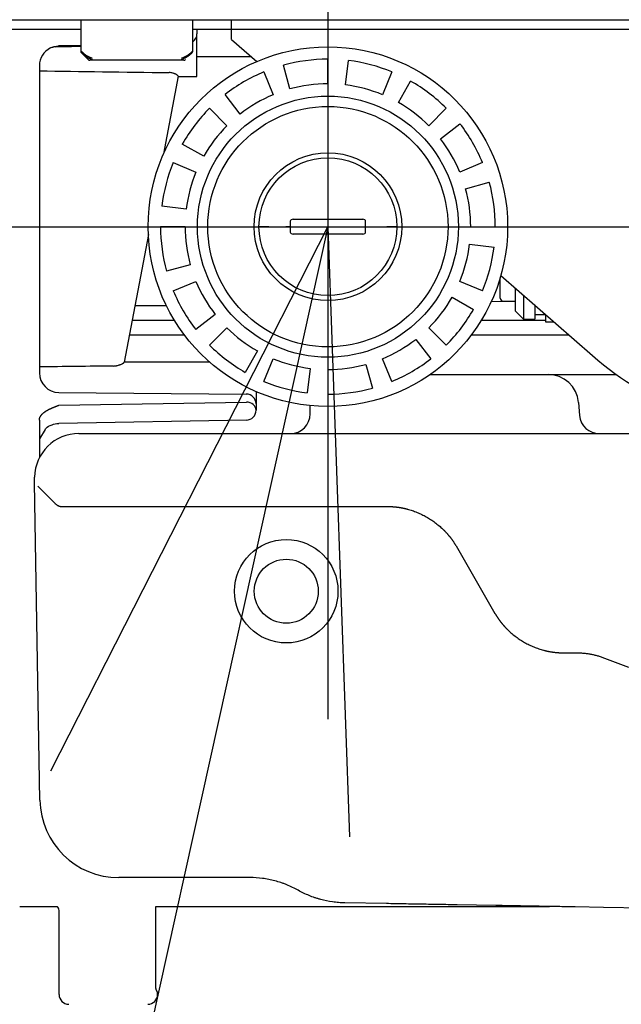
# Model space of a CAD drawing. Extents: x 31 to 8157, y 0 to 5507.
# Drawn here: x 4335 to 4396, y 1380 to 1480 of the extents above; entities that cross this region are included whole.
import ezdxf

# ---------------------------------------------------------------- set-up
doc = ezdxf.new("R2010")
doc.units = 0
doc.header["$LTSCALE"] = 2
doc.header["$MEASUREMENT"] = 0
doc.layers.add('SUNPOU', color=7, linetype='Continuous')
doc.styles.get("Standard").update_dxf_attribs({"font": 'romans.shx', "bigfont": 'extfont.shx'})
doc.dimstyles.get("Standard").update_dxf_attribs({"dimscale": 20, "dimtxt": 2, "dimasz": 3, "dimexe": 1, "dimexo": 1, "dimgap": 0.6, "dimtad": 3, "dimdec": 0, "dimzin": 0, "dimdsep": 46, "dimtxsty": 'Standard', "dimblk": 'OPEN', "dimcen": 1.5, "dimadec": 0, "dimazin": 0, "dimtfac": 1, "dimtdec": 0, "dimtmove": 0, "dimatfit": 0, "dimldrblk": 'DOTSMALL', "dimfxl": 1, "dimtolj": 1, "dimtzin": 0, "dimarcsym": 0})

# ---------------------------------------------------------------- blocks, each defined once
blk = doc.blocks.new('_OPEN')
at = {"color": 0, "linetype": 'ByBlock'}
for p, q in [((-1, 0.1667), (0, 0)), ((0, 0), (-1, -0.1667)), ((0, 0), (-1, 0))]:
    blk.add_line(p, q, dxfattribs=at)

msp = doc.modelspace()

# ---------------------------------------------------------------- linework, layer by layer
at = {"color": 2}
for p, q in [((4274.13, 1479.685), (4645.27, 1479.685)), ((4341.573, 1479.628), (4341.57, 1479.685)), ((4341.573, 1479.66), (4341.573, 1476.511)), ((4352.969, 1479.685), (4352.966, 1479.628)), ((4352.966, 1476.511), (4352.966, 1479.66)), ((4356.89, 1477.685), (4356.89, 1479.685)), ((4341.574, 1478.685), (4331.093, 1478.685)), ((4478.447, 1478.685), (4352.966, 1478.685)), ((4353.37, 1478.685), (4353.37, 1478.256)), ((4353.37, 1473.935), (4353.37, 1478.221)), ((4356.89, 1477.685), (4359.448, 1475.445)), ((4341.574, 1477.067), (4339.33, 1477.028)), ((4341.573, 1476.511), (4341.64, 1476.479)), ((4341.647, 1476.334), (4342.323, 1475.658)), ((4352.892, 1476.334), (4352.966, 1476.511)), ((4352.039, 1475.585), (4342.5, 1475.585)), ((4358.889, 1475.935), (4353.369, 1475.935)), ((4366.67, 1473.185), (4366.67, 1475.685)), ((4368.455, 1473.074), (4368.762, 1475.555)), ((4337.37, 1475.028), (4337.37, 1443.859)), ((4360.164, 1474.391), (4361.121, 1472.081)), ((4362.812, 1472.662), (4362.147, 1475.072)), ((4373.175, 1474.391), (4372.218, 1472.081)), ((4351.474, 1473.951), (4349.985, 1466.079)), ((4351.471, 1473.935), (4353.37, 1473.935)), ((4373.825, 1471.296), (4375.059, 1473.47)), ((4357.757, 1470.122), (4356.22, 1472.094)), ((4354.649, 1470.705), (4356.416, 1468.938)), ((4378.69, 1470.705), (4376.923, 1468.938)), ((4378.107, 1467.597), (4380.079, 1469.134)), ((4354.058, 1465.84), (4351.884, 1467.074)), ((4350.964, 1465.19), (4353.273, 1464.233)), ((4382.375, 1465.19), (4380.066, 1464.233)), ((4380.647, 1462.542), (4383.057, 1463.207)), ((4352.28, 1460.47), (4349.799, 1460.777)), ((4362.846, 1459.235), (4362.848, 1458.685)), ((4363.139, 1459.435), (4370.2, 1459.435)), ((4370.491, 1458.685), (4370.493, 1459.235)), ((4352.17, 1458.685), (4349.67, 1458.685)), ((4360.669, 1458.685), (4362.386, 1458.685)), ((4362.848, 1458.685), (4362.846, 1458.135)), ((4370.493, 1458.135), (4370.491, 1458.685)), ((4370.953, 1458.685), (4372.67, 1458.685)), ((4381.17, 1458.685), (4383.67, 1458.685)), ((4348.437, 1457.896), (4345.981, 1444.919)), ((4370.2, 1457.935), (4363.139, 1457.935)), ((4381.059, 1456.9), (4383.54, 1456.592)), ((4352.692, 1454.827), (4350.282, 1454.162)), ((4384.17, 1451.435), (4384.17, 1453.507)), ((4384.238, 1453.747), (4393.54, 1445.605)), ((4350.964, 1452.179), (4353.273, 1453.136)), ((4382.375, 1452.179), (4380.066, 1453.136)), ((4385.67, 1452.494), (4385.67, 1450.135)), ((4379.281, 1451.529), (4381.455, 1450.295)), ((4386.52, 1451.75), (4386.52, 1449.285)), ((4347.072, 1450.685), (4350.265, 1450.685)), ((4383.263, 1451.086), (4384.6, 1451.135)), ((4384.47, 1451.135), (4385.67, 1451.135)), ((4387.67, 1450.743), (4387.67, 1449.285)), ((4346.788, 1449.185), (4351.087, 1449.185)), ((4355.232, 1449.772), (4353.26, 1448.235)), ((4382.252, 1449.185), (4388.77, 1449.185)), ((4385.67, 1450.135), (4386.52, 1449.285)), ((4386.52, 1449.285), (4387.67, 1449.285)), ((4387.67, 1449.785), (4388.765, 1449.785)), ((4388.77, 1449.784), (4388.77, 1449.035)), ((4354.649, 1446.664), (4356.416, 1448.432)), ((4378.69, 1446.664), (4376.923, 1448.432)), ((4388.77, 1449.035), (4389.622, 1449.035)), ((4352.11, 1447.685), (4346.505, 1447.685)), ((4375.582, 1447.247), (4377.119, 1445.275)), ((4391.168, 1447.685), (4381.236, 1447.685)), ((4359.514, 1446.073), (4358.28, 1443.899)), ((4360.164, 1442.979), (4361.121, 1445.288)), ((4373.175, 1442.979), (4372.218, 1445.288)), ((4354.669, 1444.935), (4345.984, 1444.935)), ((4364.884, 1444.295), (4364.577, 1441.814)), ((4366.67, 1444.185), (4366.67, 1441.685)), ((4370.527, 1444.707), (4371.192, 1442.297)), ((4377.065, 1443.685), (4395.961, 1443.685)), ((4339.353, 1441.859), (4358.378, 1441.693)), ((4359.37, 1441.958), (4359.37, 1440.051)), ((4339.335, 1440.557), (4358.387, 1440.89)), ((4364.87, 1439.685), (4364.87, 1440.524)), ((4392.117, 1440.855), (4392.235, 1439.51)), ((4337.37, 1439.05), (4337.37, 1435.227)), ((4358.387, 1439.051), (4339.335, 1438.719)), ((4358.387, 1439.051), (4339.335, 1438.719)), ((4337.96, 1438.115), (4337.37, 1437.138)), ((4341.379, 1437.685), (4372.751, 1437.685)), ((4379.543, 1437.685), (4383.498, 1437.685)), ((4390.562, 1437.685), (4433.538, 1437.685)), ((4336.87, 1432.685), (4336.88, 1433.263)), ((4336.87, 1432.682), (4336.87, 1432.685)), ((4337.432, 1400.471), (4336.87, 1432.682)), ((4337.21, 1432.344), (4338.929, 1430.625)), ((4339.622, 1430.285), (4372.751, 1430.285)), ((4379.679, 1426.285), (4383.634, 1419.435)), ((4390.562, 1415.435), (4391.887, 1415.435)), ((4394.754, 1414.903), (4397.198, 1413.965)), ((4358.748, 1392.611), (4345.431, 1392.611)), ((4335.369, 1389.685), (4339.164, 1389.685)), ((4339.37, 1380.755), (4339.37, 1389.28)), ((4349.198, 1381.529), (4349.198, 1389.685)), ((4349.198, 1389.685), (4356.891, 1389.685)), ((4359.37, 1389.683), (4359.37, 1389.685)), ((4359.373, 1389.685), (4389.167, 1389.685)), ((4372.611, 1389.975), (4368.378, 1390.049)), ((4383.736, 1389.78), (4379.781, 1389.849)), ((4391.773, 1389.639), (4390.422, 1389.663)), ((4394.668, 1389.588), (4391.773, 1389.639)), ((4405.495, 1389.399), (4394.668, 1389.588)), ((4349.37, 1381.026), (4349.355, 1381.026)), ((4349.37, 1380.755), (4349.37, 1381.026))]:
    msp.add_line(p, q, dxfattribs=at)
for centre, radius in [((4366.67, 1458.685), 18.25), ((4366.67, 1458.685), 13.25), ((4366.67, 1458.685), 12.2), ((4366.67, 1458.685), 7.5), ((4366.67, 1458.685), 7), ((4362.444, 1421.685), 5.25), ((4362.444, 1421.685), 3.25)]:
    msp.add_circle(centre, radius, dxfattribs=at)
for centre, radius, start, end in [((4352.37, 1478.256), 1, 306.59575, 0), ((4339.37, 1475.028), 2, 116.06188, 180), ((4342.5, 1475.835), 0.25, 225, 270), ((4352.039, 1475.835), 0.25, 270, 315), ((4366.67, 1458.685), 17, 90, 105.42857), ((4366.67, 1458.685), 17, 67.5, 82.92857), ((4366.67, 1458.685), 17, 112.5, 127.92857), ((4366.67, 1458.685), 14.5, 90, 105.42857), ((4366.67, 1458.685), 17, 45, 60.42857), ((4366.67, 1458.685), 14.5, 67.5, 82.92857), ((4366.67, 1458.685), 14.5, 112.5, 127.92857), ((4366.67, 1458.685), 14.5, 45, 60.42857), ((4366.67, 1458.685), 17, 135, 150.42857), ((4366.67, 1458.685), 14.5, 135, 150.42857), ((4366.67, 1458.685), 17, 22.5, 37.92857), ((4366.67, 1458.685), 14.5, 22.5, 37.92857), ((4366.67, 1458.685), 17, 157.5, 172.92857), ((4366.67, 1458.685), 14.5, 157.5, 172.92857), ((4366.67, 1458.685), 17, 0, 15.42857), ((4366.67, 1458.685), 14.5, 0, 15.42857), ((4366.67, 1458.685), 17, 180, 195.42857), ((4366.67, 1458.685), 14.5, 180, 195.42857), ((4366.67, 1458.685), 14.5, 337.5, 352.92857), ((4366.67, 1458.685), 17, 337.5, 352.92857), ((4366.67, 1458.685), 17, 202.5, 217.92857), ((4366.67, 1458.685), 14.5, 202.5, 217.92857), ((4366.67, 1458.685), 14.5, 315, 330.42857), ((4384.47, 1451.435), 0.3, 180, 270), ((4366.67, 1458.685), 17, 315, 330.42857), ((4366.67, 1458.685), 14.5, 225, 240.42857), ((4366.67, 1458.685), 14.5, 292.5, 307.92857), ((4366.67, 1458.685), 17, 225, 240.42857), ((4366.67, 1458.685), 14.5, 247.5, 262.92857), ((4366.67, 1458.685), 17, 292.5, 307.92857), ((4414.616, 1469.685), 32, 228.8052, 270), ((4366.67, 1458.685), 14.5, 270, 285.42857), ((4339.37, 1443.859), 2, 180, 269.52782), ((4389.029, 1440.585), 3.1, 5, 90), ((4366.67, 1458.685), 17, 247.5, 262.92857), ((4366.67, 1458.685), 17, 270, 285.42857), ((4358.37, 1440.693), 1, 0, 89.5), ((4358.37, 1440.051), 1, 271, 0), ((4362.87, 1439.685), 2, 270, 0), ((4394.227, 1439.685), 2, 185, 270), ((4341.379, 1433.185), 4.5, 90, 179), ((4345.431, 1400.611), 8, 181, 270), ((4338.87, 1389.28), 0.5, 0, 53.91518), ((4340.37, 1380.755), 1, 180, 269), ((4348.37, 1380.755), 1, 271, 0)]:
    msp.add_arc(centre, radius, start, end, dxfattribs=at)
for centre, major_axis, ratio, start_param, end_param in [((4341.823, 1476.511), (-0.173, -0.181), 1, 5.474424, 6.283144), ((4341.857, 1476.479), (-0.173, -0.18), 0.780781, 5.355474, 6.257053), ((4424.779, 1476.185), (131.19, 0.007), 0.017151, 3.98317, 4.110917), ((4363.141, 1459.235), (-0.296, 0.003), 0.67619, 4.728153, 6.29895), ((4370.198, 1459.235), (0.296, 0.003), 0.67619, 6.267421, 7.838217), ((4363.141, 1458.135), (0.296, 0.003), 0.67619, 3.125828, 4.696625), ((4370.198, 1458.135), (-0.296, 0.003), 0.67619, 1.586561, 3.157357), ((4418.441, 1442.685), (131.19, 0.007), 0.017151, 2.165777, 2.23696), ((4358.37, 1440.051), (-1, 0), 0.838444, 3.141593, 4.694936)]:
    msp.add_ellipse(centre, major_axis=major_axis, ratio=ratio, start_param=start_param, end_param=end_param, dxfattribs=at)
for points, degree, knots in [([(4338.491, 1476.825), (4338.549, 1476.853), (4338.61, 1476.88), (4338.706, 1476.916), (4338.739, 1476.927), (4338.806, 1476.948), (4338.841, 1476.958), (4338.947, 1476.985), (4339.021, 1477), (4339.134, 1477.015), (4339.172, 1477.019), (4339.231, 1477.024), (4339.251, 1477.025), (4339.29, 1477.027), (4339.31, 1477.028), (4339.33, 1477.028)], 3, [0, 0, 0, 0, 0.25, 0.25, 0.375, 0.375, 0.5, 0.5, 0.75, 0.75, 0.875, 0.875, 0.9375, 0.9375, 1, 1, 1, 1]), ([(4341.64, 1476.479), (4341.726, 1476.396), (4341.813, 1476.319), (4341.988, 1476.179), (4342.077, 1476.115), (4342.346, 1475.949), (4342.531, 1475.869), (4342.722, 1475.835)], 3, [0, 0, 0, 0, 0.25, 0.25, 0.5, 0.5, 1, 1, 1, 1]), ([(4342.777, 1475.658), (4342.729, 1475.666), (4342.681, 1475.678), (4342.609, 1475.699), (4342.585, 1475.706), (4342.537, 1475.723), (4342.514, 1475.732), (4342.395, 1475.779), (4342.303, 1475.827), (4342.12, 1475.938), (4341.941, 1476.065), (4341.766, 1476.219), (4341.68, 1476.302)], 3, [0, 0, 0, 0, 0.125, 0.125, 0.1875, 0.1875, 0.25, 0.25, 0.5, 0.5, 0.75, 1, 1, 1, 1]), ([(4352.859, 1476.302), (4352.816, 1476.261), (4352.772, 1476.22), (4352.684, 1476.143), (4352.64, 1476.106), (4352.507, 1476), (4352.417, 1475.936), (4352.143, 1475.77), (4351.956, 1475.692), (4351.762, 1475.658)], 3, [0, 0, 0, 0, 0.125, 0.125, 0.25, 0.25, 0.5, 0.5, 1, 1, 1, 1]), ([(4351.818, 1475.835), (4352.008, 1475.869), (4352.192, 1475.948), (4352.461, 1476.115), (4352.55, 1476.178), (4352.682, 1476.284), (4352.726, 1476.321), (4352.813, 1476.398), (4352.856, 1476.438), (4352.899, 1476.479)], 3, [0, 0, 0, 0, 0.5, 0.5, 0.75, 0.75, 0.875, 0.875, 1, 1, 1, 1]), ([(4351.474, 1473.951), (4351.475, 1473.958), (4351.471, 1473.969), (4351.456, 1473.989), (4351.449, 1473.996), (4351.433, 1474.012), (4351.424, 1474.02), (4351.392, 1474.047), (4351.365, 1474.067), (4351.318, 1474.098), (4351.3, 1474.109), (4351.263, 1474.13), (4351.244, 1474.141), (4351.182, 1474.174), (4351.136, 1474.195), (4351.061, 1474.226), (4351.034, 1474.236), (4350.98, 1474.255), (4350.952, 1474.263), (4350.865, 1474.287), (4350.805, 1474.301), (4350.677, 1474.319), (4350.611, 1474.325), (4350.545, 1474.325)], 3, [0, 0, 0, 0, 0.125, 0.125, 0.1875, 0.1875, 0.25, 0.25, 0.375, 0.375, 0.4375, 0.4375, 0.5, 0.5, 0.625, 0.625, 0.6875, 0.6875, 0.75, 0.75, 0.875, 0.875, 1, 1, 1, 1]), ([(4360.669, 1458.685), (4360.603, 1458.685), (4360.538, 1458.685), (4360.443, 1458.685), (4360.411, 1458.685), (4360.348, 1458.685), (4360.317, 1458.685), (4360.226, 1458.685), (4360.169, 1458.685), (4360.101, 1458.685), (4360.087, 1458.685), (4360.061, 1458.685), (4360.048, 1458.685), (4360.01, 1458.685), (4359.986, 1458.685), (4359.916, 1458.685), (4359.875, 1458.685), (4359.829, 1458.685), (4359.82, 1458.685), (4359.804, 1458.685), (4359.779, 1458.685), (4359.744, 1458.685), (4359.722, 1458.685), (4359.708, 1458.685), (4359.704, 1458.685), (4359.696, 1458.685), (4359.692, 1458.685), (4359.682, 1458.685), (4359.678, 1458.685), (4359.674, 1458.685), (4359.673, 1458.685), (4359.672, 1458.685), (4359.671, 1458.685), (4359.67, 1458.685), (4359.67, 1458.685)], 3, [0, 0, 0, 0, 0.125046, 0.125046, 0.187569, 0.187569, 0.250091, 0.250091, 0.375137, 0.375137, 0.406399, 0.406399, 0.43766, 0.43766, 0.500183, 0.500183, 0.625229, 0.625229, 0.65649, 0.65649, 0.687751, 0.750274, 0.812797, 0.812797, 0.844059, 0.844059, 0.87532, 0.87532, 0.937843, 0.937843, 0.953473, 0.953473, 0.969104, 1, 1, 1, 1]), ([(4373.67, 1458.685), (4373.669, 1458.685), (4373.669, 1458.685), (4373.668, 1458.685), (4373.667, 1458.685), (4373.666, 1458.685), (4373.666, 1458.685), (4373.661, 1458.685), (4373.657, 1458.685), (4373.647, 1458.685), (4373.643, 1458.685), (4373.635, 1458.685), (4373.631, 1458.685), (4373.617, 1458.685), (4373.595, 1458.685), (4373.56, 1458.685), (4373.536, 1458.685), (4373.519, 1458.685), (4373.51, 1458.685), (4373.464, 1458.685), (4373.423, 1458.685), (4373.353, 1458.685), (4373.329, 1458.685), (4373.291, 1458.685), (4373.278, 1458.685), (4373.252, 1458.685), (4373.238, 1458.685), (4373.17, 1458.685), (4373.113, 1458.685), (4373.022, 1458.685), (4372.991, 1458.685), (4372.928, 1458.685), (4372.897, 1458.685), (4372.801, 1458.685), (4372.736, 1458.685), (4372.67, 1458.685)], 3, [0, 0, 0, 0, 0.031189, 0.031189, 0.046815, 0.046815, 0.062441, 0.062441, 0.124945, 0.124945, 0.156197, 0.156197, 0.187449, 0.187449, 0.249953, 0.312457, 0.343709, 0.343709, 0.374961, 0.374961, 0.499969, 0.499969, 0.562473, 0.562473, 0.593725, 0.593725, 0.624976, 0.624976, 0.749984, 0.749984, 0.812488, 0.812488, 0.874992, 0.874992, 1, 1, 1, 1]), ([(4344.91, 1444.544), (4344.98, 1444.545), (4345.049, 1444.55), (4345.149, 1444.564), (4345.182, 1444.57), (4345.23, 1444.58), (4345.247, 1444.583), (4345.279, 1444.59), (4345.295, 1444.594), (4345.373, 1444.614), (4345.432, 1444.632), (4345.516, 1444.661), (4345.544, 1444.672), (4345.596, 1444.692), (4345.622, 1444.703), (4345.695, 1444.734), (4345.739, 1444.756), (4345.789, 1444.782), (4345.799, 1444.787), (4345.818, 1444.797), (4345.845, 1444.812), (4345.886, 1444.836), (4345.912, 1444.854), (4345.93, 1444.866), (4345.935, 1444.87), (4345.945, 1444.878), (4345.95, 1444.881), (4345.97, 1444.899), (4345.98, 1444.91), (4345.981, 1444.919)], 3, [0, 0, 0, 0, 0.125, 0.125, 0.1875, 0.1875, 0.21875, 0.21875, 0.25, 0.25, 0.375, 0.375, 0.4375, 0.4375, 0.5, 0.5, 0.625, 0.625, 0.65625, 0.65625, 0.6875, 0.75, 0.8125, 0.8125, 0.84375, 0.84375, 0.875, 0.875, 1, 1, 1, 1]), ([(4337.37, 1439.05), (4337.37, 1439.289), (4337.536, 1439.522), (4337.687, 1439.733), (4337.969, 1439.925), (4338.207, 1440.088), (4338.556, 1440.246), (4338.716, 1440.318), (4338.918, 1440.398), (4339.068, 1440.457), (4339.335, 1440.557)], 2, [0, 0, 0, 0.25, 0.25, 0.5, 0.5, 0.75, 0.75, 0.875, 0.875, 1, 1, 1]), ([(4337.96, 1438.115), (4337.979, 1438.143), (4338.146, 1438.369), (4338.64, 1438.614), (4339.094, 1438.712), (4339.336, 1438.719)], 3, [0, 0, 0, 0, 0.066204, 0.548499, 1, 1, 1, 1]), ([(4372.751, 1437.685), (4373.317, 1437.685), (4373.883, 1437.685), (4375.015, 1437.685), (4375.581, 1437.685), (4376.713, 1437.685), (4377.279, 1437.685), (4378.128, 1437.685), (4378.411, 1437.685), (4378.836, 1437.685), (4378.977, 1437.685), (4379.26, 1437.685), (4379.402, 1437.685), (4379.543, 1437.685)], 3, [0, 0, 0, 0, 0.25, 0.25, 0.5, 0.5, 0.75, 0.75, 0.875, 0.875, 0.9375, 0.9375, 1, 1, 1, 1]), ([(4383.498, 1437.685), (4383.645, 1437.685), (4383.792, 1437.685), (4384.086, 1437.685), (4384.233, 1437.685), (4384.675, 1437.685), (4384.969, 1437.685), (4385.852, 1437.685), (4386.441, 1437.685), (4387.618, 1437.685), (4388.207, 1437.685), (4389.385, 1437.685), (4389.973, 1437.685), (4390.562, 1437.685)], 3, [0, 0, 0, 0, 0.0625, 0.0625, 0.125, 0.125, 0.25, 0.25, 0.5, 0.5, 0.75, 0.75, 1, 1, 1, 1]), ([(4372.751, 1430.285), (4372.765, 1430.285), (4372.794, 1430.285), (4372.837, 1430.285), (4372.88, 1430.284), (4372.923, 1430.283), (4372.967, 1430.282), (4373.01, 1430.281), (4373.053, 1430.279), (4373.097, 1430.277), (4373.14, 1430.275), (4373.183, 1430.273), (4373.227, 1430.27), (4373.27, 1430.267), (4373.313, 1430.264), (4373.357, 1430.261), (4373.4, 1430.257), (4373.444, 1430.253), (4373.487, 1430.249), (4373.531, 1430.244), (4373.574, 1430.24), (4373.618, 1430.235), (4373.661, 1430.23), (4373.705, 1430.224), (4373.748, 1430.219), (4373.792, 1430.213), (4373.835, 1430.206), (4373.879, 1430.2), (4373.922, 1430.193), (4373.966, 1430.186), (4374.009, 1430.179), (4374.053, 1430.172), (4374.096, 1430.164), (4374.139, 1430.156), (4374.183, 1430.148), (4374.226, 1430.139), (4374.27, 1430.131), (4374.313, 1430.122), (4374.357, 1430.113), (4374.4, 1430.103), (4374.443, 1430.093), (4374.487, 1430.083), (4374.53, 1430.073), (4374.573, 1430.063), (4374.617, 1430.052), (4374.66, 1430.041), (4374.703, 1430.03), (4374.896, 1429.979), (4375.238, 1429.875), (4375.722, 1429.695), (4376.2, 1429.482), (4376.663, 1429.241), (4377.11, 1428.97), (4377.54, 1428.672), (4377.957, 1428.342), (4378.242, 1428.085), (4378.409, 1427.922), (4378.466, 1427.865), (4378.522, 1427.807), (4378.578, 1427.749), (4378.634, 1427.69), (4378.69, 1427.63), (4378.744, 1427.57), (4378.799, 1427.509), (4378.853, 1427.447), (4378.906, 1427.384), (4378.959, 1427.321), (4379.011, 1427.257), (4379.063, 1427.192), (4379.114, 1427.127), (4379.164, 1427.06), (4379.214, 1426.993), (4379.264, 1426.926), (4379.313, 1426.857), (4379.361, 1426.788), (4379.408, 1426.719), (4379.455, 1426.648), (4379.501, 1426.577), (4379.547, 1426.505), (4379.592, 1426.432), (4379.636, 1426.359), (4379.665, 1426.309), (4379.679, 1426.285)], 3, [0, 0, 0, 0, 0.005159, 0.010321, 0.015487, 0.020656, 0.025829, 0.031005, 0.036185, 0.041369, 0.046557, 0.051749, 0.056944, 0.062143, 0.067347, 0.072554, 0.077765, 0.08298, 0.088199, 0.093423, 0.09865, 0.103882, 0.109118, 0.114358, 0.119602, 0.124851, 0.130103, 0.135361, 0.140622, 0.145888, 0.151158, 0.156433, 0.161712, 0.166996, 0.172284, 0.177577, 0.182874, 0.188176, 0.193482, 0.198793, 0.204108, 0.209428, 0.214753, 0.220082, 0.225416, 0.230755, 0.236098, 0.241446, 0.302414, 0.36414, 0.426616, 0.489829, 0.551404, 0.613953, 0.677452, 0.741888, 0.751493, 0.761122, 0.770777, 0.780457, 0.790162, 0.799893, 0.809649, 0.81943, 0.829237, 0.839069, 0.848927, 0.85881, 0.86872, 0.878655, 0.888617, 0.898605, 0.90862, 0.918661, 0.92873, 0.938826, 0.94895, 0.959102, 0.969283, 0.979492, 0.989731, 1, 1, 1, 1]), ([(4383.634, 1419.435), (4383.641, 1419.423), (4383.655, 1419.398), (4383.676, 1419.362), (4383.698, 1419.326), (4383.72, 1419.29), (4383.742, 1419.254), (4383.764, 1419.218), (4383.786, 1419.183), (4383.809, 1419.148), (4383.831, 1419.113), (4383.854, 1419.078), (4383.877, 1419.043), (4383.9, 1419.008), (4383.923, 1418.974), (4383.946, 1418.94), (4383.97, 1418.906), (4383.994, 1418.872), (4384.017, 1418.838), (4384.041, 1418.804), (4384.066, 1418.771), (4384.09, 1418.738), (4384.114, 1418.705), (4384.139, 1418.672), (4384.163, 1418.639), (4384.188, 1418.607), (4384.213, 1418.575), (4384.238, 1418.542), (4384.264, 1418.511), (4384.289, 1418.479), (4384.314, 1418.447), (4384.34, 1418.416), (4384.366, 1418.384), (4384.392, 1418.353), (4384.418, 1418.322), (4384.444, 1418.292), (4384.47, 1418.261), (4384.496, 1418.231), (4384.523, 1418.201), (4384.55, 1418.171), (4384.576, 1418.141), (4384.603, 1418.111), (4384.63, 1418.082), (4384.657, 1418.052), (4384.684, 1418.023), (4384.712, 1417.994), (4384.739, 1417.965), (4384.766, 1417.937), (4384.794, 1417.908), (4384.822, 1417.88), (4384.849, 1417.852), (4384.877, 1417.824), (4384.905, 1417.796), (4384.933, 1417.769), (4385.081, 1417.626), (4385.355, 1417.377), (4385.772, 1417.048), (4386.202, 1416.749), (4386.649, 1416.479), (4387.113, 1416.237), (4387.59, 1416.024), (4388.074, 1415.844), (4388.43, 1415.736), (4388.652, 1415.678), (4388.739, 1415.656), (4388.825, 1415.636), (4388.912, 1415.616), (4388.999, 1415.598), (4389.086, 1415.58), (4389.172, 1415.563), (4389.259, 1415.548), (4389.346, 1415.533), (4389.433, 1415.519), (4389.52, 1415.507), (4389.607, 1415.495), (4389.694, 1415.485), (4389.781, 1415.475), (4389.868, 1415.467), (4389.955, 1415.459), (4390.042, 1415.453), (4390.129, 1415.447), (4390.216, 1415.442), (4390.302, 1415.439), (4390.389, 1415.436), (4390.475, 1415.435), (4390.533, 1415.435), (4390.562, 1415.435)], 3, [0, 0, 0, 0, 0.005051, 0.010095, 0.015132, 0.02016, 0.025182, 0.030196, 0.035203, 0.040202, 0.045195, 0.05018, 0.055158, 0.060129, 0.065092, 0.070049, 0.074999, 0.079942, 0.084878, 0.089807, 0.094729, 0.099644, 0.104553, 0.109455, 0.11435, 0.119238, 0.124119, 0.128994, 0.133862, 0.138723, 0.143578, 0.148426, 0.153268, 0.158102, 0.162931, 0.167752, 0.172567, 0.177376, 0.182177, 0.186973, 0.191761, 0.196544, 0.201319, 0.206088, 0.210851, 0.215607, 0.220356, 0.225099, 0.229835, 0.234565, 0.239288, 0.244004, 0.248714, 0.253418, 0.258115, 0.322508, 0.38599, 0.44855, 0.510167, 0.573423, 0.635913, 0.697625, 0.75855, 0.769227, 0.779887, 0.790529, 0.801154, 0.811762, 0.822353, 0.832927, 0.843485, 0.854026, 0.864551, 0.87506, 0.885553, 0.89603, 0.906492, 0.916939, 0.92737, 0.937788, 0.948191, 0.958579, 0.968954, 0.979316, 0.989664, 1, 1, 1, 1]), ([(4363.651, 1391.331), (4363.278, 1391.54), (4362.894, 1391.725), (4362.399, 1391.925), (4362.299, 1391.964), (4362.099, 1392.037), (4361.998, 1392.073), (4361.693, 1392.174), (4361.284, 1392.295), (4360.868, 1392.39), (4360.553, 1392.451), (4360.448, 1392.47), (4360.237, 1392.504), (4360.131, 1392.519), (4359.602, 1392.587), (4359.176, 1392.615), (4358.748, 1392.615)], 3, [0, 0, 0, 0, 0.25, 0.25, 0.3125, 0.3125, 0.375, 0.375, 0.5, 0.625, 0.625, 0.6875, 0.6875, 0.75, 0.75, 1, 1, 1, 1]), ([(4368.378, 1390.049), (4368.275, 1390.05), (4368.171, 1390.054), (4367.965, 1390.064), (4367.861, 1390.07), (4367.553, 1390.095), (4367.349, 1390.118), (4366.738, 1390.204), (4366.336, 1390.287), (4365.839, 1390.422), (4365.739, 1390.45), (4365.591, 1390.495), (4365.542, 1390.511), (4365.443, 1390.543), (4365.197, 1390.624), (4364.956, 1390.714), (4364.384, 1390.948), (4364.012, 1391.127), (4363.651, 1391.331)], 3, [0, 0, 0, 0, 0.0625, 0.0625, 0.125, 0.125, 0.25, 0.25, 0.5, 0.5, 0.5625, 0.5625, 0.59375, 0.59375, 0.625, 0.75, 0.75, 1, 1, 1, 1]), ([(4356.891, 1389.685), (4356.9, 1389.685), (4356.917, 1389.685), (4356.943, 1389.685), (4356.968, 1389.685), (4356.993, 1389.685), (4357.017, 1389.685), (4357.04, 1389.685), (4357.063, 1389.684), (4357.085, 1389.684), (4357.107, 1389.684), (4357.127, 1389.684), (4357.147, 1389.684), (4357.167, 1389.684), (4357.186, 1389.684), (4357.204, 1389.684), (4357.221, 1389.684), (4357.238, 1389.684), (4357.254, 1389.684), (4357.27, 1389.684), (4357.284, 1389.684), (4357.299, 1389.684), (4357.312, 1389.684), (4357.325, 1389.684), (4357.337, 1389.684), (4357.349, 1389.684), (4357.36, 1389.684), (4357.37, 1389.684), (4357.38, 1389.684), (4357.389, 1389.684), (4357.397, 1389.684), (4357.404, 1389.684), (4357.411, 1389.684), (4357.418, 1389.684), (4357.423, 1389.684), (4357.429, 1389.684), (4357.449, 1389.684), (4357.485, 1389.684), (4357.537, 1389.684), (4357.588, 1389.684), (4357.638, 1389.684), (4357.688, 1389.684), (4357.736, 1389.684), (4357.785, 1389.684), (4357.832, 1389.684), (4357.879, 1389.684), (4357.991, 1389.684), (4358.16, 1389.684), (4358.372, 1389.684), (4358.559, 1389.684), (4358.702, 1389.684), (4358.81, 1389.684), (4358.893, 1389.684), (4358.969, 1389.684), (4359.038, 1389.684), (4359.101, 1389.684), (4359.158, 1389.684), (4359.198, 1389.684), (4359.225, 1389.684), (4359.242, 1389.684), (4359.257, 1389.684), (4359.272, 1389.684), (4359.285, 1389.684), (4359.298, 1389.684), (4359.309, 1389.684), (4359.32, 1389.684), (4359.329, 1389.684), (4359.338, 1389.684), (4359.345, 1389.684), (4359.352, 1389.684), (4359.357, 1389.685), (4359.362, 1389.685), (4359.365, 1389.685), (4359.368, 1389.685), (4359.369, 1389.685), (4359.369, 1389.685), (4359.37, 1389.685)], 3, [0, 0, 0, 0, 0.006462, 0.012777, 0.018944, 0.024963, 0.030832, 0.036553, 0.042124, 0.047544, 0.052813, 0.05793, 0.062896, 0.067708, 0.072366, 0.07687, 0.081218, 0.085411, 0.089447, 0.093326, 0.097047, 0.10061, 0.104013, 0.107257, 0.11034, 0.113262, 0.116023, 0.118621, 0.121057, 0.123329, 0.125439, 0.127384, 0.129164, 0.13078, 0.132231, 0.133516, 0.134635, 0.148074, 0.161433, 0.174714, 0.187919, 0.20105, 0.214108, 0.227095, 0.240012, 0.25286, 0.26564, 0.333697, 0.398831, 0.460987, 0.520084, 0.55535, 0.590493, 0.625548, 0.660543, 0.695501, 0.730444, 0.76539, 0.778693, 0.791962, 0.805197, 0.818398, 0.831566, 0.844701, 0.857804, 0.870875, 0.883915, 0.896924, 0.909904, 0.922854, 0.935777, 0.948672, 0.961541, 0.974384, 0.987204, 1, 1, 1, 1]), ([(4379.781, 1389.849), (4379.482, 1389.854), (4379.184, 1389.86), (4378.586, 1389.87), (4378.288, 1389.875), (4377.391, 1389.891), (4376.794, 1389.902), (4375.599, 1389.922), (4375.001, 1389.933), (4373.806, 1389.954), (4373.209, 1389.964), (4372.611, 1389.975)], 3, [0, 0, 0, 0, 0.125, 0.125, 0.25, 0.25, 0.5, 0.5, 0.75, 0.75, 1, 1, 1, 1]), ([(4390.422, 1389.663), (4389.865, 1389.672), (4389.308, 1389.682), (4388.193, 1389.702), (4387.636, 1389.711), (4386.522, 1389.731), (4385.964, 1389.741), (4385.129, 1389.755), (4384.85, 1389.76), (4384.432, 1389.767), (4384.293, 1389.77), (4384.014, 1389.775), (4383.875, 1389.777), (4383.736, 1389.78)], 3, [0, 0, 0, 0, 0.25, 0.25, 0.5, 0.5, 0.75, 0.75, 0.875, 0.875, 0.9375, 0.9375, 1, 1, 1, 1]), ([(4349.355, 1381.026), (4349.351, 1381.026), (4349.345, 1381.029), (4349.336, 1381.038), (4349.333, 1381.042), (4349.326, 1381.051), (4349.322, 1381.056), (4349.311, 1381.073), (4349.303, 1381.087), (4349.29, 1381.112), (4349.286, 1381.121), (4349.277, 1381.141), (4349.268, 1381.162), (4349.259, 1381.185), (4349.25, 1381.209), (4349.246, 1381.222), (4349.234, 1381.263), (4349.226, 1381.292), (4349.216, 1381.339), (4349.213, 1381.355), (4349.208, 1381.389), (4349.204, 1381.422), (4349.201, 1381.457), (4349.199, 1381.493), (4349.198, 1381.511), (4349.198, 1381.529)], 3, [0, 0, 0, 0, 0.125, 0.125, 0.1875, 0.1875, 0.25, 0.25, 0.375, 0.375, 0.4375, 0.4375, 0.5, 0.5625, 0.5625, 0.625, 0.625, 0.75, 0.75, 0.8125, 0.8125, 0.875, 0.9375, 0.9375, 1, 1, 1, 1])]:
    msp.add_open_spline(points, degree=degree, knots=knots, dxfattribs=at)
for points, degree in [([(4339.02, 1476.957), (4339.871, 1476.975), (4340.722, 1476.992), (4341.573, 1477.01)], 3), ([(4341.685, 1476.297), (4341.707, 1476.276)], 1), ([(4362.663, 1458.684), (4362.636, 1458.684), (4362.578, 1458.684), (4362.484, 1458.684), (4362.418, 1458.684), (4362.386, 1458.685)], 3), ([(4362.848, 1458.685), (4362.835, 1458.685), (4362.804, 1458.684), (4362.742, 1458.684), (4362.691, 1458.684), (4362.663, 1458.684)], 3), ([(4370.491, 1458.685), (4370.504, 1458.685), (4370.535, 1458.685), (4370.598, 1458.685), (4370.648, 1458.685), (4370.676, 1458.685)], 3), ([(4370.676, 1458.685), (4370.703, 1458.685), (4370.761, 1458.685), (4370.855, 1458.685), (4370.921, 1458.685), (4370.953, 1458.685)], 3), ([(4338.93, 1430.625), (4339.268, 1430.285), (4339.624, 1430.284)], 2), ([(4391.887, 1415.435), (4393.369, 1415.435), (4394.754, 1414.903)], 2)]:
    msp.add_open_spline(points, degree=degree, dxfattribs=at)
at = {"layer": 'DEFPOINTS', "color": 4}
for p, q in [((4366.67, 1508.685), (4366.67, 1408.685)), ((4316.67, 1458.685), (4416.67, 1458.685))]:
    msp.add_line(p, q, dxfattribs=at)

# ---------------------------------------------------------------- leaders
at = {"layer": 'SUNPOU'}
msp.add_leader([(4366.67, 1458.685), (4306.621, 1187.727)], dimstyle='Standard', override={"dimldrblk": 'Open30'}, dxfattribs=at)

doc.saveas('drawing.dxf')
